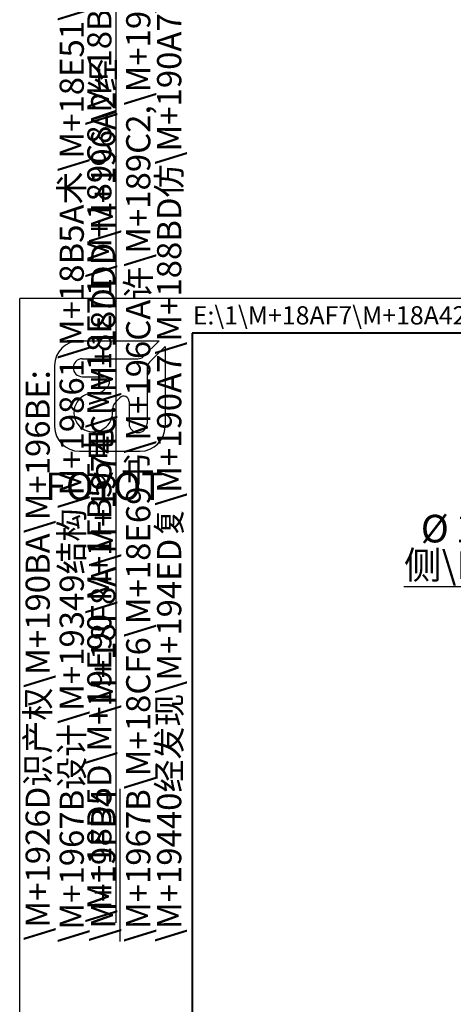
# Model space of a CAD drawing. Units: millimetres. Extents: x -123 to 683, y -1 to 480.
# Drawn here: x 0 to 63, y 195 to 337 of the extents above; entities that cross this region are included whole.
import ezdxf

# ---------------------------------------------------------------- set-up
doc = ezdxf.new("R2010")
doc.units = ezdxf.units.MM
for name, color, linetype in [('1', 1, 'Continuous'), ('SLD-0', 7, 'Continuous'), ('图框', 179, 'Continuous')]:
    doc.layers.add(name, color=color, linetype=linetype)
doc.styles.add('SLDTEXTSTYLE0', font='TXT', dxfattribs={"width": 0.7, "bigfont": 'bigfont'})
doc.styles.add('SLDTEXTSTYLE1', font='TXT', dxfattribs={"width": 0.7})
doc.styles.add('SLDTEXTSTYLE12', font='TXT', dxfattribs={"width": 0.442105, "bigfont": 'bigfont'})
doc.styles.add('SLDTEXTSTYLE14', font='TXT', dxfattribs={"width": 0.976017})
doc.dimstyles.new('SLDDIMSTYLE2', dxfattribs={"dimtxt": 4, "dimasz": 3, "dimexe": 0, "dimexo": 0.0625, "dimgap": 1, "dimtad": 0, "dimtih": 1, "dimtoh": 1, "dimdec": 3, "dimlfac": 4, "dimrnd": 1e-09, "dimzin": 12, "dimdsep": 46, "dimtxsty": 'SLDTEXTSTYLE1', "dimblk1": 'NONE', "dimsah": 1, "dimcen": 0, "dimadec": 0, "dimazin": 3, "dimtol": 1, "dimtp": 0.025, "dimtfac": 1, "dimtdec": 3, "dimtmove": 0, "dimatfit": 3, "dimldrblk": 'NONE', "dimfxl": 0, "dimfrac": 2, "dimtolj": 1, "dimarcsym": 0})

# ---------------------------------------------------------------- blocks, each defined once
blk = doc.blocks.new('SW_NOTE_3')
at = {"layer": 'SLD-0', "color": 0, "char_height": 3.5, "attachment_point": 1, "rotation": 90, "style": 'SLDTEXTSTYLE12'}
for s, insert in [('\\L\\M+18D5D\\M+19E90\\M+1FB55电\\M+18E71\\M+189C8\\M+18B5A\\M+1974C\\M+18CC0\\M+18CF6\\M+18E69', (-5.07, 2.72)), ('\\M+18F8A\\M+1974C.\\M+18DDD\\M+196A2经', (-4.51, 32.4)), ('\\L\\M+19FB4', (-4.51, 0))]:
    blk.add_mtext(s, dxfattribs=dict(at, insert=insert))
blk = doc.blocks.new('SW_SYMBOL_HOLE_DEPTH')
at = {"layer": '图框', "color": 0}
for p, q in [((0, 875), (800, 875)), ((400, 875), (400, 75)), ((100, 555), (400, 75)), ((700, 555), (400, 75))]:
    blk.add_line(p, q, dxfattribs=at)
blk = doc.blocks.new('_D_17')
at = {"layer": '图框'}
for p, q in [((94.15, 255.23), (55.66, 255.23)), ((111.35, 233.91), (94.15, 255.23)), ((113.24, 231.58), (111.35, 233.91))]:
    blk.add_line(p, q, dxfattribs=at)
blk.add_solid([(111.35, 233.91), (109.87, 236.56), (109.07, 235.93)], dxfattribs=at)
at = {"layer": '图框', "xscale": 0.005290909090909091, "yscale": 0.005290909090909091, "zscale": 0.005290909090909091}
blk.add_blockref('SW_SYMBOL_HOLE_DEPTH', (79.22, 261.17), dxfattribs=at)
at = {"layer": '图框', "attachment_point": 1}
for s, insert, char_height, style in [('+', (69.81, 267.76), 2.6, 'SLDTEXTSTYLE1'), ('0.025', (71.8, 267.76), 2.6, 'SLDTEXTSTYLE1'), ('%%c', (58.1, 265.68), 4, 'SLDTEXTSTYLE1'), ('12', (63.13, 265.68), 4, 'SLDTEXTSTYLE1'), ('5.5', (83.98, 265.68), 4, 'SLDTEXTSTYLE1'), ('0', (71.8, 264.32), 2.6, 'SLDTEXTSTYLE1'), ('侧\\M+196CA\\M+18EE8\\M+18E77\\M+188C0\\M+19195\\M+192E8\\M+188CA', (55.66, 260.39), 4, 'SLDTEXTSTYLE0')]:
    blk.add_mtext(s, dxfattribs=dict(at, insert=insert, char_height=char_height, style=style))
blk = doc.blocks.new('_NONE')

msp = doc.modelspace()

# ---------------------------------------------------------------- linework, layer by layer
at = {"color": 7, "linetype": 'Continuous', "lineweight": 30}
for p, q in [((8.652152, 290.888738), (20.200732, 290.888738)), ((17.952429, 288.640452), (20.200732, 290.888738)), ((18.802323, 287.793763), (21.050602, 290.042024)), ((21.050602, 290.042024), (21.050602, 278.491944)), ((9.050447, 288.289082), (17.10414, 288.289082)), ((5.052786, 287.289372), (5.052786, 278.491944)), ((18.450946, 286.945467), (18.450946, 278.890238)), ((9.050447, 285.689425), (12.227426, 285.689425)), ((12.254575, 283.78989), (12.791737, 284.327049)), ((13.950111, 282.094341), (14.488917, 282.633142)), ((15.851289, 282.068826), (15.851289, 278.890238)), ((8.652152, 274.892578), (17.451236, 274.892578))]:
    msp.add_line(p, q, dxfattribs=at)
for centre, radius, start, end in [((8.652152, 287.289372), 3.599366, 90, 180), ((9.050447, 286.989253), 1.299828, 90, 270), ((17.10414, 289.488748), 1.199666, 270, 314.999777), ((19.650612, 286.945467), 1.199666, 134.999777, 180), ((12.227426, 284.891365), 0.79806, 314.999777, 90), ((10.650247, 280.490038), 2.79873, 85.46887515, 4.53067885), ((11.010357, 285.034118), 1.759596, 265.46887515, 314.999777), ((15.053229, 282.068826), 0.79806, 0, 134.999777), ((15.194329, 280.850114), 1.759596, 134.999777, 184.53067885), ((8.652152, 278.491944), 3.599366, 180, 270), ((17.151118, 278.890238), 1.299828, 180, 0), ((17.451236, 278.491944), 3.599366, 270, 0)]:
    msp.add_arc(centre, radius, start, end, dxfattribs=at)
at = {"layer": '图框', "color": 7}
for p in [(420, 297.000003), (0, 0)]:
    msp.add_line(p, (0, 297.000003), dxfattribs=at)
at = {"layer": '图框', "color": 7, "lineweight": 40}
for p, q in [((25.000005, 291.984689), (25.000005, 4.984686)), ((415.000005, 291.984689), (25.000005, 291.984689))]:
    msp.add_line(p, q, dxfattribs=at)

# ---------------------------------------------------------------- block references
at = {"layer": 'SLD-0', "color": 7}
msp.add_blockref('SW_NOTE_3', (14.856124, 203.870747), dxfattribs=at)

# ---------------------------------------------------------------- texts
at = {"layer": '1', "color": 7}
for s, insert, char_height, attachment_point, style in [('E:\\\\1\\M+18AF7\\M+18A42夹\\M+192DC\\\\00\\M+19496\\M+18ABC类\\\\\\M+18F64夹紧\\M+197CD\\M+19153\\M+196A7\\M+19595\\M+18E4F\\M+192DC-D95\\\\\\M+19F83动强\\M+189C1\\M+18E9D\\M+197CD\\M+18E4F\\M+192DCD160\\\\\\M+19496\\M+18ABC强夹\\M+18E9D\\M+197CD\\M+18E4F\\M+192DCD160链\\M+190DA\\M+195B6\\M+18C8F\\\\', (25.070708, 295.89995), 2.645833333, 1, 'SLDTEXTSTYLE0'), ('FOYOT', (12.269266, 271.806736), 3.96875, 2, 'SLDTEXTSTYLE14')]:
    msp.add_mtext(s, dxfattribs=dict(at, insert=insert, char_height=char_height, attachment_point=attachment_point, style=style))
at = {"layer": '1', "insert": (25.070708, 295.89995), "char_height": 2.645833333, "attachment_point": 1, "style": 'SLDTEXTSTYLE0'}
msp.add_mtext('E:\\\\1\\M+18AF7\\M+18A42夹\\M+192DC\\\\00\\M+19496\\M+18ABC类\\\\\\M+18F64夹紧\\M+197CD\\M+19153\\M+196A7\\M+19595\\M+18E4F\\M+192DC-D95\\\\\\M+19F83动强\\M+189C1\\M+18E9D\\M+197CD\\M+18E4F\\M+192DCD160\\\\', dxfattribs=at)
at = {"layer": 'SLD-0', "color": 7, "char_height": 3.5, "attachment_point": 1, "rotation": 90, "style": 'SLDTEXTSTYLE12'}
for s, insert in [('\\M+19440经发现\\M+194ED复\\M+190A7\\M+188BD仿\\M+190A7\\M+18FAB\\M+18EF3\\M+1939E\\M+19640\\M+197A5\\M+19349严惩.', (19.900232, 203.791415)), ('\\M+1967B\\M+18CF6\\M+18E69书\\M+196CA许\\M+189C2,\\M+19573\\M+193BE复\\M+190A7.转让\\M+188BD仿\\M+190A7.', (15.421567, 203.791415)), ('\\M+1967B设计\\M+19349结构\\M+19861\\M+18B5A术\\M+18E51\\M+19094\\M+19349\\M+1926D识产权归:', (5.786389, 203.712082)), ('\\M+1926D识产权\\M+190BA\\M+196BE:', (0.855844, 204.005296))]:
    msp.add_mtext(s, dxfattribs=dict(at, insert=insert))

# ---------------------------------------------------------------- dimensions: what is measured, and where the dimension line sits
at = {"layer": '图框'}
dim = msp.add_diameter_dim_2p(p1=(113.237874, 231.575775), p2=(111.354037, 233.910547), text='<>{\\fGDT;x}5.5\\P侧面手指安装定位', dimstyle='SLDDIMSTYLE2', dxfattribs=at)
dim.commit()
dim.dimension.update_dxf_attribs({"geometry": '_D_17', "text_midpoint": (74.277437, 261.540933), "dimtype": 163})

doc.saveas('drawing.dxf')
